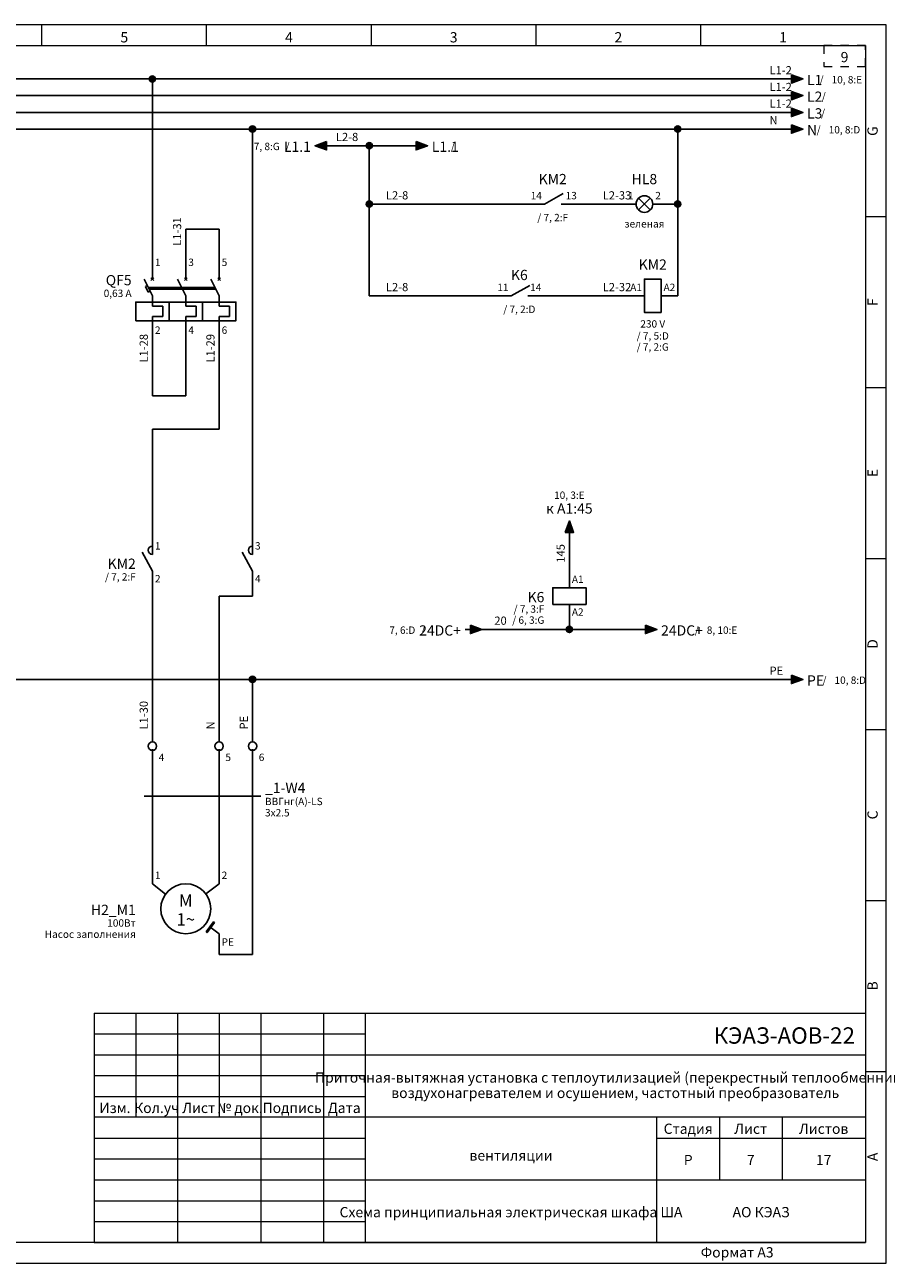
# Model space of a CAD drawing. Units: millimetres. Extents: x 0 to 8190, y 0 to 297.
# Drawn here: x 2943 to 3150, y 0 to 297 of the extents above; entities that cross this region are included whole.
import ezdxf
from ezdxf.enums import TextEntityAlignment as Align

# ---------------------------------------------------------------- set-up
doc = ezdxf.new("R2010")
doc.units = ezdxf.units.MM
doc.linetypes.add('EPL_DASH', pattern=[1, 0.5, -0.5])
for name, color, linetype, lineweight in [('EPLAN300', 5, 'Continuous', 25), ('EPLAN304', 5, 'Continuous', 25), ('EPLAN311', 1, 'Continuous', 25), ('EPLAN400', 5, 'Continuous', 35), ('EPLAN403', 5, 'Continuous', 35), ('EPLAN405', 1, 'Continuous', 25), ('EPLAN407', 5, 'Continuous', 35), ('EPLAN420', 7, 'Continuous', 35), ('EPLAN422', 7, 'Continuous', 35), ('EPLAN440', 73, 'Continuous', 35), ('EPLAN442', 73, 'Continuous', 35), ('EPLAN452', 7, 'Continuous', 35), ('EPLAN500', 7, 'Continuous', 35), ('EPLAN501', 7, 'Continuous', 35), ('EPLAN514', 5, 'Continuous', 35), ('EPLAN540', 16, 'Continuous', 25), ('EPLAN541', 5, 'Continuous', 25), ('EPLAN542', 92, 'Continuous', 25), ('EPLAN543', 1, 'Continuous', 25)]:
    doc.layers.add(name, color=color, linetype=linetype, lineweight=lineweight)
doc.styles.add('GOST 2.304', font='gost_2.304.ttf')

msp = doc.modelspace()

# ---------------------------------------------------------------- hatches: boundary and pattern name
at = {"layer": 'EPLAN300', "linetype": 'Continuous', "lineweight": 25, "ltscale": 4}
msp.add_hatch(color=256, dxfattribs=at).paths.add_polyline_path([(2986.89, 79.44), (2987.09, 79.29), (2988.88, 81.7), (2988.68, 81.85)], flags=0)
at = {"layer": 'EPLAN311', "linetype": 'Continuous', "lineweight": 25, "ltscale": 4}
h = msp.add_hatch(color=256, dxfattribs=at)
edge = h.paths.add_edge_path(flags=0)
edge.add_arc((2974, 284), 0.75, 0, 360)
for points in [[(3127.25, 285), (3130, 284), (3127.25, 283)], [(3127.25, 281), (3130, 280), (3127.25, 279)], [(3127.25, 277), (3130, 276), (3127.25, 275)], [(3127.25, 273), (3130, 272), (3127.25, 271)], [(3015.75, 269), (3013, 268), (3015.75, 267)], [(3037.25, 269), (3040, 268), (3037.25, 267)], [(3073, 175.25), (3074, 178), (3075, 175.25)], [(3050.25, 153), (3053, 152), (3050.25, 151)], [(3092.25, 153), (3095, 152), (3092.25, 151)], [(3127.25, 141), (3130, 140), (3127.25, 139)]]:
    msp.add_hatch(color=256, dxfattribs=at).paths.add_polyline_path(points, flags=0)
h = msp.add_hatch(color=256, dxfattribs=at)
edge = h.paths.add_edge_path(flags=0)
edge.add_arc((2998, 272), 0.75, 0, 360)
h = msp.add_hatch(color=256, dxfattribs=at)
edge = h.paths.add_edge_path(flags=0)
edge.add_arc((3100, 272), 0.75, 0, 360)
h = msp.add_hatch(color=256, dxfattribs=at)
edge = h.paths.add_edge_path(flags=0)
edge.add_arc((3026, 268), 0.75, 0, 360)
h = msp.add_hatch(color=256, dxfattribs=at)
edge = h.paths.add_edge_path(flags=0)
edge.add_arc((3026, 254), 0.75, 0, 360)
h = msp.add_hatch(color=256, dxfattribs=at)
edge = h.paths.add_edge_path(flags=0)
edge.add_arc((3100, 254), 0.75, 0, 360)
h = msp.add_hatch(color=256, dxfattribs=at)
edge = h.paths.add_edge_path(flags=0)
edge.add_arc((3074, 152), 0.75, 0, 360)
h = msp.add_hatch(color=256, dxfattribs=at)
edge = h.paths.add_edge_path(flags=0)
edge.add_arc((2998, 140), 0.75, 0, 360)

# ---------------------------------------------------------------- linework, layer by layer
at = {"linetype": 'Continuous', "lineweight": 20, "ltscale": 4}
for p, q in [((2947.5, 292), (2947.5, 297)), ((2987, 292), (2987, 297)), ((3026.5, 292), (3026.5, 297)), ((3066, 292), (3066, 297)), ((3105.5, 292), (3105.5, 297)), ((2750, 292), (2960, 292)), ((2960, 292), (3145, 292)), ((3145, 292), (3145, 5)), ((3145, 251), (3150, 251)), ((3145, 210), (3150, 210)), ((3145, 169), (3150, 169)), ((3145, 128), (3150, 128)), ((3145, 87), (3150, 87)), ((2960, 60), (3145, 60)), ((2960, 60), (2960, 5)), ((2970, 60), (2970, 35)), ((2980, 60), (2980, 5)), ((2990, 60), (2990, 35)), ((3000, 60), (3000, 5)), ((3015, 60), (3015, 5)), ((3025, 60), (3025, 5)), ((3145, 60), (3145, 5)), ((2960, 55), (3025, 55)), ((2960, 50), (3025, 50)), ((3025, 50), (3145, 50)), ((2960, 45), (3025, 45)), ((3145, 46), (3150, 46)), ((2960, 40), (3025, 40)), ((3145, 35), (2960, 35)), ((3095, 20), (3095, 35)), ((3110, 35), (3110, 20)), ((3125, 35), (3125, 20)), ((2960, 30), (3025, 30)), ((3095, 30), (3145, 30)), ((2960, 25), (3025, 25)), ((2960, 20), (3025, 20)), ((3025, 20), (3145, 20)), ((3095, 5), (3095, 20)), ((2960, 15), (3025, 15)), ((2960, 10), (3025, 10)), ((2960, 5), (2750, 5)), ((2960, 5), (2948, 5)), ((3145, 5), (2960, 5)), ((2960, 5), (3145, 5)), ((3145, 5), (2960, 5)), ((2960.05, 5), (3145, 5))]:
    msp.add_line(p, q, dxfattribs=at)
at = {"linetype": 'Continuous', "lineweight": 0, "ltscale": 4}
msp.add_lwpolyline([(2730, 0), (3150, 0), (3150, 297), (2730, 297)], close=True, dxfattribs=at)
at = {"linetype": 'EPL_DASH', "lineweight": 20, "ltscale": 4}
msp.add_lwpolyline([(3135, 287), (3145, 287), (3145, 292), (3135, 292)], close=True, dxfattribs=at)
at = {"linetype": 'Continuous', "lineweight": 25, "ltscale": 4}
for centre in [(2974, 124), (2990, 124), (2998, 124)]:
    msp.add_circle(centre, 1, dxfattribs=at)
at = {"layer": 'EPLAN300', "linetype": 'Continuous', "lineweight": 25, "ltscale": 4}
for p, q in [((3072.5, 256.5), (3068, 254)), ((3088, 254), (3090, 254)), ((3093.4, 255.4), (3090.6, 252.6)), ((3090.6, 255.4), (3093.4, 252.6)), ((3094, 254), (3096, 254)), ((2974, 236), (2974, 238)), ((2982, 236), (2982, 238)), ((2990, 236), (2990, 238)), ((2972, 236), (2974, 232)), ((2973.65, 236.35), (2974.35, 235.65)), ((2974.35, 236.35), (2973.65, 235.65)), ((2980, 236), (2982, 232)), ((2981.65, 236.35), (2982.35, 235.65)), ((2982.35, 236.35), (2981.65, 235.65)), ((2988, 236), (2990, 232)), ((2989.65, 236.35), (2990.35, 235.65)), ((2990.35, 236.35), (2989.65, 235.65)), ((2972.78, 234.45), (2972.33, 234.22)), ((2972.33, 234.22), (2973, 232.88)), ((2989, 234), (2973, 234)), ((2973.45, 233.11), (2973, 232.88)), ((2989.2, 233.61), (2973.2, 233.61)), ((2974, 232), (2974, 230)), ((2982, 232), (2982, 230)), ((2990, 232), (2990, 230)), ((3064.5, 234.5), (3060, 232)), ((2974, 230.5), (2974, 229.5)), ((2976.5, 229.5), (2974, 229.5)), ((2976.5, 229.5), (2976.5, 227)), ((2982, 230.5), (2982, 229.5)), ((2984.5, 229.5), (2982, 229.5)), ((2984.5, 229.5), (2984.5, 227)), ((2990, 230.5), (2990, 229.5)), ((2992.5, 229.5), (2990, 229.5)), ((2992.5, 229.5), (2992.5, 227)), ((2974, 227), (2974, 226)), ((2976.5, 227), (2974, 227)), ((2974, 226), (2974, 224)), ((2982, 227), (2982, 226)), ((2984.5, 227), (2982, 227)), ((2982, 226), (2982, 224)), ((2990, 227), (2990, 226)), ((2992.5, 227), (2990, 227)), ((2990, 226), (2990, 224)), ((2974, 166), (2971.5, 170.5)), ((2998, 166), (2995.5, 170.5)), ((2974, 126), (2974, 125)), ((2990, 126), (2990, 125)), ((2998, 126), (2998, 125)), ((2977.15, 88.53), (2974, 91)), ((2986.8, 88.6), (2990, 91)), ((2990, 79), (2987.78, 80.65))]:
    msp.add_line(p, q, dxfattribs=at)
at = {"layer": 'EPLAN300', "linetype": 'Continuous', "lineweight": 25}
for p, q in [((3068, 254), (3066, 254)), ((3074, 254), (3072, 254)), ((2974, 240), (2974, 238)), ((2982, 240), (2982, 238)), ((2990, 240), (2990, 238)), ((3060, 232), (3058, 232)), ((3064, 232), (3066, 232)), ((3066, 232), (3064, 232)), ((3092, 232), (3090, 232)), ((3096, 232), (3098, 232)), ((2978, 230.5), (2978, 226)), ((2986, 226), (2986, 230.5)), ((2974, 172), (2974, 170)), ((2998, 172), (2998, 170)), ((2974, 166), (2974, 164)), ((2998, 166), (2998, 164)), ((3074, 162), (3074, 164)), ((3074, 158), (3074, 156)), ((2974, 93), (2974, 91)), ((2990, 93), (2990, 91)), ((2990, 77), (2990, 79))]:
    msp.add_line(p, q, dxfattribs=at)
for points in [[(3096, 228), (3096, 236), (3092, 236), (3092, 228)], [(3070, 158), (3078, 158), (3078, 162), (3070, 162)]]:
    msp.add_lwpolyline(points, close=True, dxfattribs=at)
at = {"layer": 'EPLAN300', "linetype": 'Continuous', "lineweight": 25, "ltscale": 4}
for points in [[(2970, 226), (2994, 226), (2994, 230.5), (2970, 230.5)], [(2986.89, 79.44), (2987.09, 79.29), (2988.88, 81.7), (2988.68, 81.85)]]:
    msp.add_lwpolyline(points, close=True, dxfattribs=at)
msp.add_circle((3092, 254), 2, dxfattribs=at)
at = {"layer": 'EPLAN300', "linetype": 'Continuous', "lineweight": 25}
msp.add_circle((2982, 85), 6, dxfattribs=at)
at = {"layer": 'EPLAN300', "linetype": 'Continuous', "lineweight": 25, "ltscale": 4}
for centre in [(2974, 171), (2998, 171)]:
    msp.add_arc(centre, 1, 90, 270, dxfattribs=at)
at = {"layer": 'EPLAN304', "linetype": 'Continuous', "lineweight": 25, "ltscale": 4}
msp.add_line((2972, 112), (3000, 112), dxfattribs=at)
at = {"layer": 'EPLAN311', "linetype": 'Continuous', "lineweight": 25, "ltscale": 4}
for p, q in [((2972, 284), (2976, 284)), ((2974, 284), (2974, 282)), ((3126, 284), (3127.25, 284)), ((2774, 280), (3128, 280)), ((3126, 280), (3127.25, 280)), ((2774, 276), (3128, 276)), ((3126, 276), (3127.25, 276)), ((2996, 272), (3000, 272)), ((2998, 272), (2998, 270)), ((3098, 272), (3102, 272)), ((3100, 272), (3100, 270)), ((3126, 272), (3127.25, 272)), ((3017, 268), (3015.75, 268)), ((3024, 268), (3028, 268)), ((3026, 268), (3026, 266)), ((3028, 268), (3038, 268)), ((3036, 268), (3037.25, 268)), ((3026, 256), (3026, 252)), ((3100, 256), (3100, 252)), ((3028, 254), (3026, 254)), ((3098, 254), (3100, 254)), ((2984, 248), (2982, 248)), ((2982, 248), (2982, 246)), ((2988, 248), (2990, 248)), ((2990, 248), (2990, 246)), ((3026, 234), (3026, 232)), ((3026, 232), (3028, 232)), ((3098, 232), (3100, 232)), ((3100, 234), (3100, 232)), ((2974, 210), (2974, 208)), ((2974, 208), (2976, 208)), ((2980, 208), (2982, 208)), ((2982, 210), (2982, 208)), ((2990, 202), (2990, 200)), ((2976, 200), (2974, 200)), ((2974, 200), (2974, 198)), ((2988, 200), (2990, 200)), ((3074, 174), (3074, 175.25)), ((3074, 164), (3074, 175)), ((2998, 162), (2998, 160)), ((2992, 160), (2990, 160)), ((2990, 160), (2990, 158)), ((2996, 160), (2998, 160)), ((3049, 152), (3050.25, 152)), ((3072, 152), (3076, 152)), ((3074, 154), (3074, 152)), ((3091, 152), (3092.25, 152)), ((2996, 140), (3000, 140)), ((2998, 140), (2998, 138)), ((3126, 140), (3127.25, 140)), ((2990, 76), (2990, 74)), ((2998, 76), (2998, 74)), ((2990, 74), (2992, 74)), ((2996, 74), (2998, 74))]:
    msp.add_line(p, q, dxfattribs=at)
for points in [[(3127.25, 285), (3130, 284), (3127.25, 283)], [(3127.25, 281), (3130, 280), (3127.25, 279)], [(3127.25, 277), (3130, 276), (3127.25, 275)], [(3127.25, 273), (3130, 272), (3127.25, 271)], [(3015.75, 269), (3013, 268), (3015.75, 267)], [(3037.25, 269), (3040, 268), (3037.25, 267)], [(3073, 175.25), (3074, 178), (3075, 175.25)], [(3050.25, 153), (3053, 152), (3050.25, 151)], [(3092.25, 153), (3095, 152), (3092.25, 151)], [(3127.25, 141), (3130, 140), (3127.25, 139)]]:
    msp.add_lwpolyline(points, close=True, dxfattribs=at)
for centre in [(2974, 284), (2998, 272), (3100, 272), (3026, 268), (3026, 254), (3100, 254), (3074, 152), (2998, 140)]:
    msp.add_circle(centre, 0.75, dxfattribs=at)
at = {"layer": 'EPLAN540', "linetype": 'Continuous', "lineweight": 25, "ltscale": 4}
for p, q in [((2792, 284), (2974, 284)), ((2974, 284), (2974, 240)), ((2976, 284), (3128, 284)), ((3026, 268), (3015, 268)), ((3026, 268), (3026, 254)), ((3026, 232), (3026, 254)), ((3028, 254), (3066, 254)), ((3074, 254), (3088, 254)), ((2982, 248), (2990, 248)), ((2982, 248), (2982, 240)), ((2990, 248), (2990, 240)), ((3026, 232), (3058, 232)), ((3090, 232), (3066, 232)), ((2974, 208), (2974, 224)), ((2982, 208), (2982, 224)), ((2990, 200), (2990, 224)), ((2974, 208), (2982, 208)), ((2990, 200), (2974, 200)), ((2974, 200), (2974, 172)), ((2974, 164), (2974, 126)), ((2974, 123.25), (2974, 93))]:
    msp.add_line(p, q, dxfattribs=at)
at = {"layer": 'EPLAN541', "linetype": 'Continuous', "lineweight": 25, "ltscale": 4}
for p, q in [((2918, 272), (2998, 272)), ((2998, 272), (2998, 172)), ((3100, 272), (3000, 272)), ((3100, 272), (3100, 254)), ((3102, 272), (3128, 272)), ((3098, 254), (3096, 254)), ((3100, 232), (3100, 254)), ((3100, 232), (3098, 232)), ((2998, 160), (2998, 164)), ((2998, 160), (2990, 160)), ((2990, 160), (2990, 126)), ((2990, 123.25), (2990, 93))]:
    msp.add_line(p, q, dxfattribs=at)
at = {"layer": 'EPLAN542', "linetype": 'Continuous', "lineweight": 25, "ltscale": 4}
for p, q in [((2816, 140), (2998, 140)), ((2998, 140), (2998, 126)), ((3000, 140), (3128, 140)), ((2998, 74), (2998, 123.25)), ((2990, 74), (2990, 77)), ((2990, 74), (2998, 74))]:
    msp.add_line(p, q, dxfattribs=at)
at = {"layer": 'EPLAN543', "linetype": 'Continuous', "lineweight": 25, "ltscale": 4}
for p, q in [((3074, 152), (3074, 156)), ((3074, 152), (3051, 152)), ((3076, 152), (3093, 152))]:
    msp.add_line(p, q, dxfattribs=at)

# ---------------------------------------------------------------- texts
at = {"style": 'GOST 2.304'}
for s, p in [('5', (2967.25, 292)), ('4', (3006.75, 292)), ('3', (3046.25, 292)), ('2', (3085.75, 292)), ('1', (3125.25, 292))]:
    msp.add_text(s, height=2.46, dxfattribs=at).set_placement(p, align=Align.BOTTOM_CENTER)
for s, p in [('G', (3145.49, 271.5)), ('F', (3145.49, 230.5)), ('E', (3145.49, 189.5)), ('D', (3145.49, 148.5)), ('C', (3145.49, 107.5)), ('B', (3145.49, 66.5)), ('A', (3145.49, 25.5))]:
    msp.add_text(s, height=2.46, rotation=90, dxfattribs=at).set_placement(p, align=Align.TOP_CENTER)
for s, p in [('Изм.', (2965, 37.25)), ('Кол.уч', (2975, 37.25)), ('Лист', (2985.1, 37.25)), ('№ док.', (2995, 37.25)), ('Подпись', (3007.5, 37.25)), ('Дата', (3020, 37.25)), ('Стадия', (3102.5, 32.25)), ('Лист', (3117.5, 32.25)), ('Листов', (3135, 32.25)), ('АО КЭАЗ', (3120, 12.25))]:
    msp.add_text(s, height=2.456, dxfattribs=at).set_placement(p, align=Align.MIDDLE_CENTER)
msp.add_text('Формат А3', height=2.456, dxfattribs=at).set_placement((3105.51, 1.39))
at = {"layer": 'EPLAN300', "style": 'GOST 2.304'}
for s, height, p in [('M', 2.95, (2982, 86.96)), ('1~', 2.947, (2982, 82.46))]:
    msp.add_text(s, height=height, dxfattribs=at).set_placement(p, align=Align.MIDDLE_CENTER)
at = {"layer": 'EPLAN400', "style": 'GOST 2.304'}
for s, p in [('KM2', (3070, 258)), ('HL8', (3092, 258)), ('KM2', (3094, 237.5)), ('K6', (3062, 235))]:
    msp.add_text(s, height=2.456, dxfattribs=at).set_placement(p, align=Align.BOTTOM_CENTER)
for s, p in [('QF5', (2969, 235.75)), ('KM2', (2970, 167.75)), ('K6', (3068, 159.75)), ('Н2_M1', (2970, 84.75))]:
    msp.add_text(s, height=2.456, dxfattribs=at).set_placement(p, align=Align.MIDDLE_RIGHT)
at = {"layer": 'EPLAN403', "style": 'GOST 2.304'}
for s, height, p in [('L1', 2.456, (3131, 283.75)), ('L2', 2.456, (3131, 279.75)), ('L3', 2.456, (3131, 275.75)), ('N', 2.46, (3131, 271.75)), ('L1.1', 2.456, (3041, 267.75)), ('24DC+', 2.456, (3096, 151.75)), ('PE', 2.456, (3131, 139.75))]:
    msp.add_text(s, height=height, dxfattribs=at).set_placement(p, align=Align.MIDDLE_LEFT)
for s, p in [('L1.1', (3012, 267.75)), ('24DC+', (3048, 151.75))]:
    msp.add_text(s, height=2.456, dxfattribs=at).set_placement(p, align=Align.MIDDLE_RIGHT)
msp.add_text('к A1:45', height=2.456, dxfattribs=at).set_placement((3074, 179), align=Align.BOTTOM_CENTER)
at = {"layer": 'EPLAN405', "style": 'GOST 2.304'}
for s, height, p in [('L1-2', 1.965, (3122, 284.5)), ('L1-2', 1.965, (3122, 280.5)), ('L1-2', 1.965, (3122, 276.5)), ('N', 1.97, (3122, 272.5)), ('L2-8', 1.965, (3018, 268.5)), ('L2-8', 1.965, (3030, 254.5)), ('L2-33', 1.965, (3082, 254.5)), ('L2-8', 1.965, (3030, 232.5)), ('L2-32', 1.965, (3082, 232.5)), ('20', 1.965, (3056, 152.5)), ('PE', 1.965, (3122, 140.5))]:
    msp.add_text(s, height=height, dxfattribs=at).set_placement(p, align=Align.BOTTOM_LEFT)
for s, height, p in [('L1-31', 1.965, (2981.5, 244)), ('L1-28', 1.965, (2973.5, 216)), ('L1-29', 1.965, (2989.5, 216)), ('145', 1.965, (3073.5, 168)), ('L1-30', 1.965, (2973.5, 128)), ('PE', 1.965, (2997.5, 128)), ('N', 1.97, (2989.5, 128))]:
    msp.add_text(s, height=height, rotation=90, dxfattribs=at).set_placement(p, align=Align.BOTTOM_LEFT)
at = {"layer": 'EPLAN407', "style": 'GOST 2.304'}
msp.add_text('_1-W4', height=2.456, dxfattribs=at).set_placement((3001, 112), align=Align.BOTTOM_LEFT)
at = {"layer": 'EPLAN420', "style": 'GOST 2.304'}
for s, height, p in [('14', 1.768, (3067.4, 254.6)), ('1', 1.77, (3089.4, 254.6)), ('11', 1.768, (3059.4, 232.6)), ('A1', 1.768, (3091.4, 232.6))]:
    msp.add_text(s, height=height, dxfattribs=at).set_placement(p, align=Align.BOTTOM_RIGHT)
for s, height, p in [('13', 1.768, (3073.1, 254.6)), ('2', 1.77, (3094.6, 254.6)), ('1', 1.77, (2974.6, 238.6)), ('3', 1.77, (2982.6, 238.6)), ('5', 1.77, (2990.6, 238.6)), ('14', 1.768, (3064.6, 232.6)), ('A2', 1.768, (3096.6, 232.6)), ('1', 1.77, (2974.6, 170.6)), ('3', 1.77, (2998.6, 170.6)), ('A1', 1.768, (3074.6, 162.6)), ('1', 1.77, (2974.6, 91.6)), ('2', 1.77, (2990.6, 91.6)), ('PE', 1.768, (2990.6, 75.6))]:
    msp.add_text(s, height=height, dxfattribs=at).set_placement(p, align=Align.BOTTOM_LEFT)
for s, height, p in [('2', 1.77, (2974.6, 224.65)), ('4', 1.77, (2982.6, 224.65)), ('6', 1.77, (2990.6, 224.65)), ('2', 1.77, (2974.6, 165.05)), ('4', 1.77, (2998.6, 165.05)), ('A2', 1.768, (3074.6, 157.05))]:
    msp.add_text(s, height=height, dxfattribs=at).set_placement(p, align=Align.TOP_LEFT)
at = {"layer": 'EPLAN422', "style": 'GOST 2.304'}
for s, p in [('4', (2975.5, 121.32)), ('5', (2991.5, 121.32)), ('6', (2999.5, 121.32))]:
    msp.add_text(s, height=1.77, dxfattribs=at).set_placement(p, align=Align.MIDDLE_LEFT)
at = {"layer": 'EPLAN440', "style": 'GOST 2.304'}
for s, p in [('/ 7, 2:F', (3070, 251.65)), ('/ 7, 2:D', (3062, 229.65)), ('/ 7, 5:D', (3094, 223.27)), ('/ 7, 2:G', (3094, 220.62))]:
    msp.add_text(s, height=1.768, dxfattribs=at).set_placement(p, align=Align.TOP_CENTER)
for s, p in [('/ 7, 2:F', (2970, 164.6)), ('/ 7, 3:F', (3068, 156.88)), ('/ 6, 3:G', (3068, 154.23))]:
    msp.add_text(s, height=1.768, dxfattribs=at).set_placement(p, align=Align.MIDDLE_RIGHT)
at = {"layer": 'EPLAN442', "style": 'GOST 2.304'}
for s, p in [('/ ', (3134.02, 283.82)), ('10, 8:E', (3136.9, 283.82)), ('/ ', (3134.54, 279.82)), ('/ ', (3134.37, 275.82)), ('/ ', (3133.32, 271.82)), ('10, 8:D', (3136.2, 271.82)), ('/ ', (3045.59, 267.82)), ('/ ', (3104.08, 151.82)), ('8, 10:E', (3106.96, 151.82)), ('/ ', (3134.72, 139.82)), ('10, 8:D', (3137.6, 139.82))]:
    msp.add_text(s, height=1.768, dxfattribs=at).set_placement(p, align=Align.MIDDLE_LEFT)
for s, p in [('7, 8:G', (3004.53, 267.82)), ('/ ', (3007.41, 267.82)), ('7, 6:D', (3037.04, 151.82)), ('/ ', (3039.92, 151.82))]:
    msp.add_text(s, height=1.768, dxfattribs=at).set_placement(p, align=Align.MIDDLE_RIGHT)
msp.add_text('10, 3:E', height=1.768, dxfattribs=at).set_placement((3074, 182.75), align=Align.BOTTOM_CENTER)
at = {"layer": 'EPLAN452', "style": 'GOST 2.304'}
for s, height, p in [('9', 2.46, (3140, 289.25)), ('Приточная-вытяжная установка с теплоутилизацией (перекрестный теплообменник) с', 2.4562, (3085, 44.53)), ('воздухонагревателем и осушением, частотный преобразователь', 2.4562, (3085, 40.84)), ('вентиляции', 2.456, (3060, 25.84)), ('Р', 2.46, (3102.5, 24.75)), ('7', 2.46, (3117.5, 24.75)), ('17', 2.456, (3135, 24.75)), ('Схема принципиальная электрическая шкафа ША', 2.4562, (3060, 12.25))]:
    msp.add_text(s, height=height, dxfattribs=at).set_placement(p, align=Align.MIDDLE_CENTER)
msp.add_text('КЭАЗ-АОВ-22', height=3.93, dxfattribs=at).set_placement((3142.5, 54.61), align=Align.MIDDLE_RIGHT)
at = {"layer": 'EPLAN500', "style": 'GOST 2.304'}
for s, p in [('зеленая', (3092, 250.15)), ('230 V', (3094, 226.15))]:
    msp.add_text(s, height=1.768, dxfattribs=at).set_placement(p, align=Align.TOP_CENTER)
for s, p in [('0,63 A', (2969, 232.6)), ('100Вт', (2970, 81.6))]:
    msp.add_text(s, height=1.768, dxfattribs=at).set_placement(p, align=Align.MIDDLE_RIGHT)
at = {"layer": 'EPLAN501', "style": 'GOST 2.304'}
msp.add_text('Насос заполнения', height=1.7685, dxfattribs=at).set_placement((2970, 78.9), align=Align.MIDDLE_RIGHT)
at = {"layer": 'EPLAN514', "style": 'GOST 2.304'}
for s, height, p in [('ВВГнг(A)-LS', 1.7685, (3001, 109.3)), ('3x2.5', 1.768, (3001, 106.6))]:
    msp.add_text(s, height=height, dxfattribs=at).set_placement(p, align=Align.BOTTOM_LEFT)

doc.saveas('drawing.dxf')
